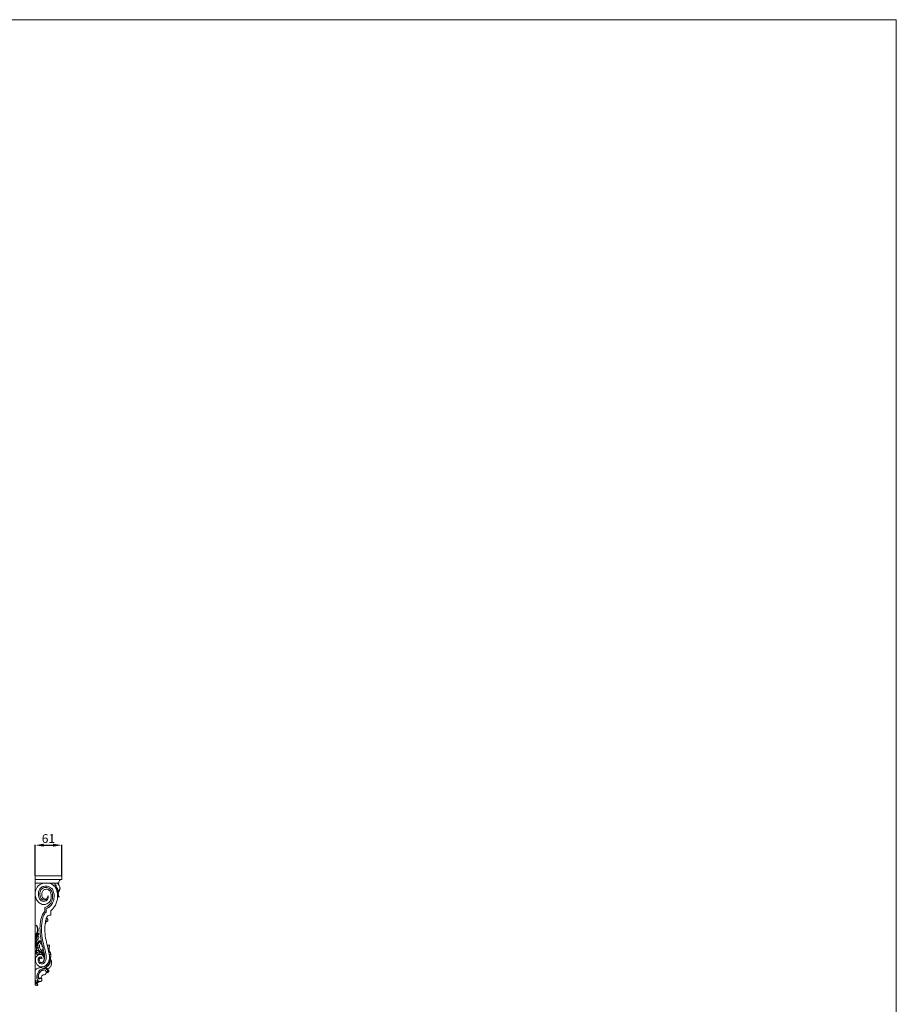
# Model space of a CAD drawing. Units: millimetres. Extents: x 1744 to 5944, y 615 to 4913.
# Drawn here: x 3942 to 5944, y 2664 to 4913 of the extents above; entities that cross this region are included whole.
import ezdxf

# ---------------------------------------------------------------- set-up
doc = ezdxf.new("R2010")
doc.units = ezdxf.units.MM
doc.header["$MEASUREMENT"] = 0
doc.layers.get('0').update_dxf_attribs({"lineweight": 13})
doc.styles.add('Arial', font='arial.ttf')
doc.dimstyles.new('Dimension Style 01', dxfattribs={"dimtxt": 10, "dimasz": 7, "dimexe": 0.5, "dimexo": 0.5, "dimgap": 0.25, "dimtad": 1, "dimtoh": 1, "dimdec": 0, "dimzin": 1, "dimdsep": 46, "dimtxsty": 'Arial', "dimcen": 0.5, "dimazin": 0, "dimtfac": 1, "dimtdec": 4, "dimtix": 1, "dimtmove": 1, "dimatfit": 3, "dimfxl": 1, "dimtolj": 1, "dimtzin": 1, "dimarcsym": 0})

# ---------------------------------------------------------------- blocks, each defined once
blk = doc.blocks.new('*D3')
at = {"color": 0, "lineweight": -2, "transparency": 16777216}
for p, q in [((3977.4, 2958.1), (3977.4, 3028.1)), ((3997.4, 3027.6), (4018.4, 3027.6)), ((4038.4, 2958.1), (4038.4, 3028.1))]:
    blk.add_line(p, q, dxfattribs=at)
at = {"color": 0, "transparency": 16777216}
for points in [[(3997.4, 3031), (3997.4, 3024.3), (3977.4, 3027.6)], [(4018.4, 3031), (4018.4, 3024.3), (4038.4, 3027.6)]]:
    blk.add_solid(points, dxfattribs=at)
at = {"layer": 'Defpoints', "color": 0, "transparency": 16777216}
for p in [(4038.4, 3027.6), (3977.4, 2957.6), (4038.4, 2957.6)]:
    blk.add_point(p, dxfattribs=at)
at = {"color": 0, "transparency": 16777216, "insert": (4007.9, 3042.8), "char_height": 20, "attachment_point": 5, "style": 'Arial'}
blk.add_mtext('\\A1;61', dxfattribs=at)
blk = doc.blocks.new('KR.VRS-013_250_100_b')
blk.add_lwpolyline([(54.2, -15), (54.2, -16.5)])
for points, degree in [([(61, 0), (30.5, 0), (0, 0)], 2), ([(0, -8.3), (0, -4.1), (0, 0)], 2), ([(61, -8.3), (61, -4.1), (61, 0)], 2), ([(0, -215.9, -1), (0, -144.1, -1), (0, -72.4, -1), (0, -0.7, -1)], 3), ([(61, -8.3), (30.5, -8.3), (0, -8.3)], 2), ([(0, -16.5), (0, -15.8), (0, -15)], 2), ([(54.2, -16.5), (27.1, -16.5), (0, -16.5)], 2), ([(53.3, -32.4, -1), (52.9, -32.8, -1), (52.5, -33.2, -1), (52.1, -33.7, -1)], 3), ([(55.2, -35.8, -1), (54.8, -35.8, -1), (54.4, -35.8, -1), (54, -35.8, -1)], 3), ([(22.3, -81.7, -1), (22.3, -78.7, -1), (22.3, -75.6, -1), (22.2, -72.6, -1)], 3), ([(25.7, -75.4, -1), (25.7, -78.1, -1), (25.7, -80.7, -1), (25.7, -83.3, -1)], 3), ([(36.9, -79.2, -1), (36.5, -79.2, -1), (36.2, -79.2, -1), (35.9, -79.2, -1)], 3), ([(25, -108.3, -1), (24.4, -108.3, -1), (23.9, -108.3, -1), (23.3, -108.3, -1)], 3), ([(33.4, -171.7, -1), (32.5, -171.7, -1), (31.7, -171.7, -1), (30.9, -171.7, -1)], 3), ([(34.4, -197, -1), (33.4, -196.7, -1), (32.4, -196.3, -1), (31.4, -196, -1)], 3), ([(34.8, -194.7, -1), (33.8, -194.3, -1), (32.8, -193.9, -1), (31.8, -193.5, -1)], 3), ([(0, -215.9, -1), (0, -227.1, -1), (0, -238.3, -1), (0, -249.5, -1)], 3), ([(15.2, -209.5, -1), (15.2, -209.1, -1), (15.2, -208.6, -1), (15.2, -208.1, -1)], 3), ([(27.8, -206.8, -1), (27.5, -206.5, -1), (27.3, -206.1, -1), (27.1, -205.8, -1)], 3)]:
    blk.add_open_spline(points, degree=degree)
blk.add_rational_spline([(0, -15), (0, -8.3), (0, -8.3)], [1, 0.707106781187, 1], degree=2)
for points, knots in [([(31.6, -32.4, -1), (32.4, -33, -1), (34.6, -35.2, -1), (36.4, -40, -1), (37.2, -46.4, -1), (36.4, -53.9, -1), (32.6, -60.6, -1), (26.2, -64.8, -1), (18, -66.5, -1), (8.5, -61.8, -1), (1.5, -52.8, -1), (-0.1, -40.7, -1), (2, -27.9, -1), (10.6, -19, -1), (19.3, -16.6, -1), (25.3, -16.2, -1), (31.4, -16.5, -1), (37.9, -18, -1), (43.7, -22.7, -1), (47.8, -28.5, -1), (50.2, -34.6, -1), (51.5, -41.2, -1), (51.7, -48.2, -1), (50.8, -56.3, -1), (47.9, -65.1, -1), (42.8, -72.8, -1), (38.9, -77.3, -1), (36.9, -79.2, -1)], [0, 0, 0, 0, 3.114454, 9.222051, 14.781868, 22.414476, 31.448905, 36.819005, 45.088998, 55.131279, 66.967574, 77.686437, 91.000195, 104.681001, 111.711065, 117.975921, 122.44073, 129.986401, 137.84918, 144.065822, 151.218154, 157.33262, 163.970249, 172.175178, 181.767704, 191.433328, 199.715033, 199.715033, 199.715033, 199.715033]), ([(44.4, -23.9, -1), (44.8, -23.8, -1), (45.5, -23.4, -1), (46.4, -22.5, -1), (45.9, -21, -1), (45.5, -19.4, -1), (44.7, -17.6, -1), (43.4, -17.1, -1), (42.3, -16.7, -1), (41.7, -16.5, -1), (41.3, -16.3, -1)], [0, 0, 0, 0, 1.197264, 2.435419, 3.379305, 5.758735, 7.509502, 8.840601, 9.931842, 10.957569, 10.957569, 10.957569, 10.957569]), ([(47.9, -20.2, -1), (47.5, -20.4, -1), (46.9, -21, -1), (46.4, -21.6, -1), (46.2, -22, -1)], [0, 0, 0, 0, 1.307846, 2.494666, 2.494666, 2.494666, 2.494666]), ([(47.5, -28.5, -1), (47.7, -28.5, -1), (48, -28.3, -1), (48.7, -27.7, -1), (48.7, -26.6, -1), (48.8, -25.6, -1), (48.2, -24.8, -1), (47.7, -24.1, -1), (47.2, -23.4, -1), (46.6, -23, -1), (46.3, -22.6, -1), (46.2, -22.4, -1)], [0, 0, 0, 0, 0.523714, 1.147311, 2.523665, 3.505584, 4.233588, 5.310949, 6.136497, 6.818438, 7.48807, 7.48807, 7.48807, 7.48807]), ([(48.9, -21.8, -1), (48.5, -22, -1), (47.9, -22.5, -1), (47.4, -23.2, -1), (47.3, -23.6, -1)], [0, 0, 0, 0, 1.230103, 2.411279, 2.411279, 2.411279, 2.411279]), ([(55.4, -47.2, -1), (55, -47.2, -1), (54.3, -46.9, -1), (53.1, -45.6, -1), (53.3, -42.5, -1), (52.9, -38.5, -1), (54.8, -33.7, -1), (57.5, -28.4, -1), (55.8, -22.1, -1), (52.8, -18.2, -1), (50.5, -16.7, -1), (49.7, -16.3, -1)], [0, 0, 0, 0, 0.975272, 2.103463, 5.291711, 9.652253, 14.080275, 20.623407, 26.748565, 32.403702, 35.006808, 35.006808, 35.006808, 35.006808]), ([(50.9, -16.3, -1), (51.9, -17.2, -1), (54.3, -19.8, -1), (57, -24.6, -1), (57.3, -29.9, -1), (55.8, -33.3, -1), (55.4, -35, -1), (55.2, -35.8, -1)], [0, 0, 0, 0, 4.027046, 10.447725, 16.297425, 18.920493, 21.535165, 21.535165, 21.535165, 21.535165]), ([(54.2, -15), (54.2, -13.9), (54.5, -12.9), (55.4, -11.1), (56, -10.3), (57.3, -9.3), (58, -8.9), (59.1, -8.5), (59.5, -8.4), (60.3, -8.3), (60.6, -8.3), (61, -8.3)], [-13.037833, -13.037833, -13.037833, -13.037833, -9.688956, -9.688956, -6.404362, -6.404362, -3.206526, -3.206526, -1.603319, -1.603319, 0, 0, 0, 0]), ([(29.5, -45.5, -1), (29.7, -46.2, -1), (30.2, -48.9, -1), (29.5, -53.6, -1), (25.2, -57.8, -1), (19.6, -58.8, -1), (14.1, -57.1, -1), (10.1, -52.9, -1), (7.9, -46.9, -1), (7, -37.9, -1), (10.9, -28, -1), (20.6, -22.9, -1), (29.7, -23.1, -1), (37.6, -27.4, -1), (42.6, -35.3, -1), (44.1, -45.8, -1), (42.6, -57.2, -1), (37.7, -66.5, -1), (31.4, -72.1, -1), (27.3, -74.6, -1), (25.7, -75.4, -1)], [0, 0, 0, 0, 2.012475, 8.237541, 13.316931, 18.995285, 24.498643, 30.039155, 35.550237, 43.399876, 56.899537, 64.122165, 75.189815, 82.586107, 90.20974, 102.18227, 113.629648, 124.26271, 133.076528, 138.594313, 138.594313, 138.594313, 138.594313]), ([(22.2, -72.6, -1), (23.8, -72.1, -1), (29, -69.8, -1), (36.6, -63.1, -1), (40.5, -50.9, -1), (40.4, -38.9, -1), (34.6, -28.2, -1), (24.1, -25.6, -1), (14.1, -29.2, -1), (10.6, -38.4, -1), (11.2, -46.6, -1), (14.1, -54.1, -1), (21.1, -55.9, -1), (25, -54, -1), (26, -52.4, -1), (26.2, -52, -1)], [0, 0, 0, 0, 4.906238, 17.13776, 28.833592, 42.381312, 52.526244, 62.444517, 72.209517, 81.854394, 89.04548, 97.195924, 103.763484, 107.99539, 109.335113, 109.335113, 109.335113, 109.335113]), ([(29.5, -45.5, -1), (29.5, -46, -1), (29.3, -47.7, -1), (28.3, -50.4, -1), (25.3, -52.9, -1), (20.1, -53.4, -1), (15.4, -47.9, -1), (14.8, -40.6, -1), (17.4, -33.8, -1), (22.7, -30.7, -1), (27.8, -30.4, -1), (30.5, -31.6, -1), (31.6, -32.4, -1)], [0, 0, 0, 0, 1.318507, 5.191274, 8.434138, 12.56982, 19.263141, 27.414883, 33.754034, 39.98443, 44.541662, 48.560302, 48.560302, 48.560302, 48.560302]), ([(51.1, -39.4, -1), (51.4, -38.9, -1), (52.1, -37.6, -1), (52.4, -35.5, -1), (52.2, -33.4, -1), (51.4, -32.3, -1), (50.4, -31.3, -1), (49.4, -30.5, -1), (48.3, -29.7, -1), (48.3, -28.9, -1), (48.1, -28.4, -1), (48, -28.3, -1)], [0, 0, 0, 0, 1.724201, 4.503801, 6.355331, 7.667314, 8.692378, 10.525012, 11.548444, 12.464295, 12.958813, 12.958813, 12.958813, 12.958813]), ([(51, -27.3, -1), (50.6, -27.7, -1), (49.8, -28.6, -1), (49.2, -29.7, -1), (49, -30.2, -1)], [0, 0, 0, 0, 1.728678, 3.537947, 3.537947, 3.537947, 3.537947]), ([(52.1, -28.7, -1), (51.8, -29, -1), (51, -29.8, -1), (50.5, -30.7, -1), (50.3, -31.2, -1)], [0, 0, 0, 0, 1.52947, 3.12521, 3.12521, 3.12521, 3.12521]), ([(52.9, -46.4, -1), (52.8, -46.3, -1), (52.3, -45.6, -1), (52.6, -44.2, -1), (51.7, -42.2, -1), (52.4, -39.4, -1), (53.1, -37.4, -1), (53.6, -36.4, -1)], [0, 0, 0, 0, 0.713914, 2.262858, 4.004547, 7.151991, 10.443279, 10.443279, 10.443279, 10.443279]), ([(53.5, -35.2, -1), (53.2, -35.4, -1), (52.8, -35.9, -1), (52.4, -36.4, -1), (52.2, -36.6, -1)], [0, 0, 0, 0, 1.13536, 1.912979, 1.912979, 1.912979, 1.912979]), ([(53.2, -34.2, -1), (53, -34.5, -1), (52.7, -34.9, -1), (52.4, -35.3, -1), (52.3, -35.5, -1)], [0, 0, 0, 0, 0.924758, 1.582296, 1.582296, 1.582296, 1.582296]), ([(51.5, -48, -1), (51.7, -48, -1), (52.2, -47.7, -1), (52.5, -47.1, -1), (52.6, -46.7, -1)], [0, 0, 0, 0, 0.524502, 1.711458, 1.711458, 1.711458, 1.711458]), ([(52.6, -46.7, -1), (52.4, -46.6, -1), (52.1, -46.1, -1), (51.8, -45.6, -1), (51.6, -45.3, -1)], [0, 0, 0, 0, 0.606433, 1.754612, 1.754612, 1.754612, 1.754612]), ([(52.6, -46.7, -1), (52.6, -46.7, -1), (52.7, -46.6, -1), (52.8, -46.5, -1), (52.9, -46.5, -1), (52.9, -46.4, -1)], [0, 0, 0, 0, 0.1731522, 0.3382981, 0.4661753, 0.4661753, 0.4661753, 0.4661753]), ([(55.4, -47.2, -1), (55.3, -47.3, -1), (55.2, -47.7, -1), (54.9, -48.6, -1), (53.8, -48, -1), (53.6, -47.1, -1), (53.1, -46.7, -1), (52.9, -46.4, -1)], [0, 0, 0, 0, 0.409117, 1.250657, 2.107774, 3.096812, 3.988038, 3.988038, 3.988038, 3.988038]), ([(35.9, -89.8, -1), (34.9, -89.7, -1), (32.7, -89.8, -1), (29.2, -91.1, -1), (27.3, -93.7, -1), (26, -96.3, -1), (24.6, -100.1, -1), (23.2, -107.6, -1), (21.9, -120.4, -1), (22.8, -137.5, -1), (26.8, -155.4, -1), (31, -171.4, -1), (33.7, -185.1, -1), (31.5, -196.3, -1), (26.2, -204, -1), (19, -208.3, -1), (9.9, -208.2, -1), (2.1, -201, -1), (-0.1, -190.1, -1), (4.5, -181.1, -1), (11.9, -178.4, -1), (18.2, -181, -1), (20.9, -186.6, -1), (20.9, -191.6, -1), (19.2, -195.6, -1), (16.8, -198, -1), (14.4, -198.1, -1), (13.6, -198, -1)], [0, 0, 0, 0, 2.81545, 6.707508, 10.584271, 12.045277, 15.726813, 22.470229, 34.756365, 54.454737, 73.526902, 89.62218, 104.215036, 115.030489, 122.779366, 131.657646, 138.905652, 148.455754, 161.234115, 169.555064, 176.514733, 182.651112, 188.365518, 194.224847, 196.995432, 201.195269, 203.673186, 203.673186, 203.673186, 203.673186]), ([(25.7, -83.3, -1), (24.6, -83.9, -1), (22.2, -85.5, -1), (18.7, -91.9, -1), (16.4, -101.3, -1), (14.6, -114.8, -1), (14.6, -129.6, -1), (17, -146.4, -1), (20.8, -162.5, -1), (25.2, -177.6, -1), (26, -190.3, -1), (21.6, -199.4, -1), (14.2, -202.2, -1), (8.2, -198.3, -1), (6.5, -192.2, -1), (8, -187.1, -1), (11.4, -184.6, -1), (14.1, -185.5, -1), (15.6, -186.9, -1), (15.9, -188.4, -1), (15.9, -189, -1)], [0, 0, 0, 0, 3.669719, 8.472708, 21.399967, 32.485313, 49.169753, 65.621189, 83.300037, 98.86977, 112.778501, 120.519525, 127.505567, 133.361627, 139.972042, 144.881196, 148.917134, 150.768844, 152.953787, 154.918653, 154.918653, 154.918653, 154.918653]), ([(17.1, -161.3, -1), (16.9, -160.4, -1), (16.1, -157.2, -1), (13.8, -148.1, -1), (11.5, -133.4, -1), (10.9, -114.3, -1), (13.2, -98.1, -1), (17.1, -87.5, -1), (20.1, -83.2, -1), (21.6, -82.1, -1), (22.3, -81.7, -1)], [0, 0, 0, 0, 2.656188, 10.015825, 28.198654, 46.966756, 67.197373, 76.922058, 80.461379, 82.691635, 82.691635, 82.691635, 82.691635]), ([(35.9, -79.2, -1), (35.9, -79.8, -1), (35.9, -81.7, -1), (35.9, -85.2, -1), (35.9, -88.2, -1), (35.9, -89.8, -1)], [0, 0, 0, 0, 1.551791, 5.817011, 10.593, 10.593, 10.593, 10.593]), ([(25, -108.3, -1), (25, -107.8, -1), (24.9, -106.5, -1), (24.9, -104.4, -1), (25, -101.8, -1), (25.3, -99.4, -1), (25.7, -97.4, -1), (26, -96.4, -1), (26.2, -96, -1)], [0, 0, 0, 0, 1.598632, 3.817669, 6.362426, 9.356737, 11.101528, 12.430319, 12.430319, 12.430319, 12.430319]), ([(25.7, -97.3, -1), (25.9, -97.3, -1), (26.6, -97.4, -1), (27.7, -97.7, -1), (28.9, -98.9, -1), (29.5, -100.7, -1), (29.1, -102.6, -1), (27.7, -103.9, -1), (26.2, -104.4, -1), (25.3, -104.3, -1), (24.9, -104.2, -1)], [0, 0, 0, 0, 0.648613, 1.903885, 3.598184, 5.406442, 7.397009, 9.220423, 10.703479, 11.953473, 11.953473, 11.953473, 11.953473]), ([(0, -136.2, -1), (0.3, -135.8, -1), (1, -135.1, -1), (1.8, -133.7, -1), (3.4, -132.6, -1), (4.6, -132, -1), (5.3, -131.7, -1)], [0, 0, 0, 0, 1.403228, 2.902115, 4.734084, 7.047516, 7.047516, 7.047516, 7.047516]), ([(1.3, -147.7, -1), (1.1, -147.3, -1), (0.8, -145.9, -1), (1.9, -144, -1), (2.6, -141.3, -1), (2.4, -138.3, -1), (2.7, -134.8, -1), (5, -132.4, -1), (7.2, -131.6, -1), (8.3, -131.7, -1), (8.6, -131.8, -1), (8.7, -132, -1), (8.7, -132, -1)], [0, 0, 0, 0, 1.497688, 3.86205, 6.360103, 9.641294, 13.000222, 16.540836, 18.994366, 19.714049, 19.83753, 20.043251, 20.043251, 20.043251, 20.043251]), ([(1, -137.8, -1), (1.1, -136.9, -1), (1.6, -135.1, -1), (3.4, -133, -1), (4.9, -132.2, -1), (5.7, -131.9, -1)], [0, 0, 0, 0, 2.635225, 5.523265, 7.884717, 7.884717, 7.884717, 7.884717]), ([(3.6, -158.2, -1), (3.3, -157.4, -1), (2.5, -155.4, -1), (1.7, -152.2, -1), (2.9, -148.8, -1), (4.2, -145.2, -1), (4.7, -140.8, -1), (4.6, -136.7, -1), (5.6, -134.5, -1), (6.1, -133.8, -1)], [0, 0, 0, 0, 2.545289, 6.468899, 9.715607, 12.88537, 18.223612, 22.676267, 25.153735, 25.153735, 25.153735, 25.153735]), ([(2.3, -133.4, -1), (2.7, -132.7, -1), (3.5, -130.9, -1), (5, -127.2, -1), (5.9, -121.8, -1), (4.6, -116.6, -1), (3.4, -113.7, -1), (2.9, -112.8, -1)], [0, 0, 0, 0, 2.476295, 5.992953, 12.090826, 18.472871, 21.574245, 21.574245, 21.574245, 21.574245]), ([(2.9, -112.8, -1), (3.2, -113, -1), (4.1, -113.7, -1), (5, -115.3, -1), (6.3, -117.9, -1), (6.9, -121.5, -1), (7.1, -126, -1), (6.3, -129.5, -1), (5.4, -131.4, -1), (5.3, -131.7, -1)], [0, 0, 0, 0, 1.129557, 3.220168, 5.61235, 9.701995, 13.990671, 19.290609, 20.274877, 20.274877, 20.274877, 20.274877]), ([(4.2, -131.9, -1), (4.6, -131.1, -1), (5.6, -128.6, -1), (6.2, -124.8, -1), (6.2, -120.3, -1), (5.5, -116.6, -1), (4.1, -114.4, -1), (3.5, -113.5, -1)], [0, 0, 0, 0, 2.513274, 8.176535, 11.558509, 15.941397, 19.173135, 19.173135, 19.173135, 19.173135]), ([(8.7, -131.5, -1), (8.3, -131.4, -1), (7.2, -131.1, -1), (6, -131.4, -1), (5.3, -131.7, -1)], [0, 0, 0, 0, 1.047896, 3.440021, 3.440021, 3.440021, 3.440021]), ([(6, -138.5, -1), (6, -138.3, -1), (6.1, -138.1, -1), (6.3, -137.6, -1), (6.3, -136.4, -1), (7.1, -134.7, -1), (7.8, -133.1, -1), (8.6, -132.3, -1), (8.7, -131.9, -1), (8.7, -131.6, -1), (8.7, -131.5, -1)], [0, 0, 0, 0, 0.575119, 0.70025, 1.683183, 4.16958, 6.12756, 6.933145, 7.279625, 7.659082, 7.659082, 7.659082, 7.659082]), ([(3.2, -160, -1), (2.8, -159.6, -1), (1.7, -158.2, -1), (0.7, -154.5, -1), (0.1, -151.5, -1), (0, -149.5, -1)], [0, 0, 0, 0, 1.759836, 5.287636, 11.117424, 11.117424, 11.117424, 11.117424]), ([(3.7, -155.9, -1), (3.4, -155.3, -1), (2.8, -153.8, -1), (2.9, -151.1, -1), (4, -148.4, -1), (5.4, -146.1, -1), (7.5, -144.4, -1), (8.7, -142, -1), (8.6, -139.9, -1), (8.5, -138.4, -1), (8, -137.7, -1), (7.9, -137.6, -1)], [0, 0, 0, 0, 1.893082, 4.991541, 7.71504, 10.542023, 12.970844, 15.85151, 17.897592, 19.550714, 20.155575, 20.155575, 20.155575, 20.155575]), ([(3.7, -155.9, -1), (3.7, -156.1, -1), (3.8, -156.5, -1), (3.7, -157.1, -1), (3.9, -158, -1), (4, -159.1, -1), (3.4, -159.8, -1), (3.2, -160, -1)], [0, 0, 0, 0, 0.66066, 1.149177, 1.876651, 3.281779, 4.371256, 4.371256, 4.371256, 4.371256]), ([(16.1, -162.2, -1), (16.2, -162, -1), (16.5, -161.1, -1), (16.4, -159.4, -1), (15.7, -157.1, -1), (13.6, -155, -1), (11.7, -153, -1), (11.6, -150.9, -1), (12.1, -150, -1), (12.4, -149.2, -1), (11.7, -148.4, -1), (10.7, -148.3, -1), (9.2, -148.8, -1), (7.5, -150.3, -1), (5.6, -152.4, -1), (4.4, -154.4, -1), (3.8, -155.5, -1), (3.7, -155.9, -1)], [0, 0, 0, 0, 0.909616, 2.601233, 5.178228, 7.94786, 11.397051, 13.063958, 13.755922, 14.538424, 15.389799, 16.478914, 17.438324, 19.977176, 23.154764, 25.790764, 26.991321, 26.991321, 26.991321, 26.991321]), ([(5.7, -158.2, -1), (5.7, -157.2, -1), (6, -154.6, -1), (7.9, -151.2, -1), (10, -149.5, -1), (11, -148.9, -1)], [0, 0, 0, 0, 3.066534, 7.697478, 11.24997, 11.24997, 11.24997, 11.24997]), ([(7.9, -137.6, -1), (7.6, -137.6, -1), (6.9, -137.8, -1), (6.3, -138.2, -1), (6, -138.5, -1)], [0, 0, 0, 0, 0.985954, 2.174158, 2.174158, 2.174158, 2.174158]), ([(7.9, -137.6, -1), (7.7, -137.6, -1), (7.2, -137.6, -1), (6.6, -137.8, -1), (6.2, -137.9, -1)], [0, 0, 0, 0, 0.473078, 1.716288, 1.716288, 1.716288, 1.716288]), ([(12, -149.6, -1), (11.3, -150, -1), (9.5, -151.6, -1), (6.6, -154.9, -1), (6.6, -158.6, -1), (7, -160.3, -1)], [0, 0, 0, 0, 2.542968, 7.320336, 12.535023, 12.535023, 12.535023, 12.535023]), ([(10.7, -156.7, -1), (10.2, -157.7, -1), (9.4, -160.7, -1), (10.8, -165.9, -1), (13.3, -169.2, -1), (14.9, -170.6, -1)], [0, 0, 0, 0, 3.481452, 8.992283, 15.463296, 15.463296, 15.463296, 15.463296]), ([(3.5, -169.2, -1), (3.3, -169.3, -1), (2.6, -169.7, -1), (1.6, -170.8, -1), (0.4, -172, -1), (0.1, -173.1, -1), (0, -173.6, -1)], [0, 0, 0, 0, 0.854875, 2.435536, 4.232958, 5.854762, 5.854762, 5.854762, 5.854762]), ([(3.7, -173.3, -1), (3.3, -173.3, -1), (2.2, -173.3, -1), (1.2, -172.9, -1), (0.5, -172.9, -1), (0.4, -172.9, -1)], [0, 0, 0, 0, 1.290045, 3.098315, 3.308551, 3.308551, 3.308551, 3.308551]), ([(2.1, -177.9, -1), (2.1, -177.3, -1), (2.3, -176, -1), (2.7, -174.3, -1), (3.4, -173.5, -1), (3.7, -173.3, -1)], [0, 0, 0, 0, 1.826836, 3.947588, 5.055187, 5.055187, 5.055187, 5.055187]), ([(2.1, -177.9, -1), (2.2, -178.2, -1), (2.9, -179.1, -1), (4.6, -178.6, -1), (6.5, -178.9, -1), (8.6, -178.1, -1), (10.1, -176.7, -1), (11.8, -175.5, -1), (13.8, -175.7, -1), (15.7, -177.4, -1), (17, -179.9, -1), (18.1, -181.7, -1), (18.6, -182.5, -1)], [0, 0, 0, 0, 0.911518, 2.896271, 4.578279, 6.728553, 9.323474, 10.914285, 12.734295, 14.688125, 18.293995, 21.13614, 21.13614, 21.13614, 21.13614]), ([(3.2, -160, -1), (3.1, -160.3, -1), (3, -161, -1), (2.7, -162.1, -1), (2.7, -163.3, -1), (3.4, -164.3, -1), (3.5, -165.3, -1), (3.4, -166.6, -1), (3.3, -167.7, -1), (3.3, -168.7, -1), (3.5, -169.1, -1), (3.5, -169.2, -1)], [0, 0, 0, 0, 0.832781, 2.119898, 3.346549, 4.341858, 5.500826, 6.453234, 8.185734, 8.862297, 9.341833, 9.341833, 9.341833, 9.341833]), ([(3.7, -173.3, -1), (3.6, -173.2, -1), (3.3, -172.7, -1), (3.3, -172.1, -1), (3.5, -171.7, -1)], [0, 0, 0, 0, 0.350406, 1.687898, 1.687898, 1.687898, 1.687898]), ([(5.7, -164.1, -1), (5.5, -164.1, -1), (4.7, -164.2, -1), (3.9, -164.4, -1), (3.4, -164.7, -1)], [0, 0, 0, 0, 0.733847, 2.410038, 2.410038, 2.410038, 2.410038]), ([(3.5, -171.7, -1), (3.7, -171.3, -1), (4.2, -170.6, -1), (5.1, -170.3, -1), (5.6, -170, -1), (5.7, -169.9, -1)], [0, 0, 0, 0, 1.219666, 2.449863, 2.90131, 2.90131, 2.90131, 2.90131]), ([(5.5, -159.1, -1), (5.3, -159.1, -1), (4.6, -159.2, -1), (4, -159.4, -1), (3.7, -159.5, -1)], [0, 0, 0, 0, 0.887108, 1.935073, 1.935073, 1.935073, 1.935073]), ([(3.7, -176.4, -1), (4.3, -175.8, -1), (6.1, -174.5, -1), (9.6, -173.5, -1), (12.3, -174.1, -1), (13.6, -174.6, -1)], [0, 0, 0, 0, 2.411327, 6.447964, 10.571102, 10.571102, 10.571102, 10.571102]), ([(5.7, -169.9, -1), (6.2, -170.3, -1), (7.4, -171.3, -1), (9.8, -172.6, -1), (11.6, -173.5, -1), (12.6, -173.9, -1)], [0, 0, 0, 0, 2.03589, 4.67871, 8.066656, 8.066656, 8.066656, 8.066656]), ([(5.8, -159.2, -1), (5.8, -159.7, -1), (5.9, -160.9, -1), (6.1, -163, -1), (7.2, -164.3, -1), (7.9, -164.8, -1)], [0, 0, 0, 0, 1.604779, 3.505025, 6.227241, 6.227241, 6.227241, 6.227241]), ([(7, -160.3, -1), (6.8, -160, -1), (6.5, -159.6, -1), (6, -159.3, -1), (5.8, -159.2, -1)], [0, 0, 0, 0, 0.788739, 1.62254, 1.62254, 1.62254, 1.62254]), ([(6, -164.2, -1), (6.2, -164.4, -1), (6.7, -165.2, -1), (6.8, -167.1, -1), (8, -169, -1), (9.5, -170.7, -1), (11.4, -172.5, -1), (14.4, -172.9, -1), (16.8, -175, -1), (17.3, -177.2, -1), (17.9, -178.3, -1), (18.1, -178.8, -1)], [0, 0, 0, 0, 0.78549, 2.798716, 5.454697, 7.358065, 9.610677, 13.125352, 16.242896, 18.269278, 19.951809, 19.951809, 19.951809, 19.951809]), ([(7.9, -164.8, -1), (7.6, -164.8, -1), (7, -164.6, -1), (6.3, -164.3, -1), (6, -164.2, -1)], [0, 0, 0, 0, 0.922238, 1.990457, 1.990457, 1.990457, 1.990457]), ([(8.2, -170.6, -1), (8.5, -171, -1), (9.5, -171.9, -1), (11.2, -172.8, -1), (12.6, -173.4, -1), (13.4, -173.8, -1), (13.7, -174, -1)], [0, 0, 0, 0, 1.706886, 3.966573, 5.483581, 6.528534, 6.528534, 6.528534, 6.528534]), ([(13.6, -198, -1), (14, -198.1, -1), (15, -198.3, -1), (16.8, -198, -1), (19.4, -196.2, -1), (21.5, -192, -1), (22.1, -186.4, -1), (21.8, -179.9, -1), (20.1, -173.2, -1), (18.9, -168.4, -1), (18.3, -166, -1)], [0, 0, 0, 0, 1.199764, 3.024706, 5.366803, 10.507606, 16.409821, 22.306997, 29.709671, 37.207993, 37.207993, 37.207993, 37.207993]), ([(17.6, -161.3, -1), (17.7, -161.5, -1), (18.1, -162, -1), (18.5, -163.3, -1), (18.5, -164.7, -1), (18.2, -166.3, -1), (17.8, -168, -1), (16.7, -169.7, -1), (15.8, -170.9, -1), (15.4, -171.3, -1)], [0, 0, 0, 0, 0.526625, 1.855696, 4.067835, 4.806717, 6.591485, 9.230784, 10.914272, 10.914272, 10.914272, 10.914272]), ([(15.4, -171.3, -1), (15.6, -171.6, -1), (16, -172.3, -1), (16.6, -173.4, -1), (17.5, -174.5, -1), (18.4, -175.9, -1), (19.3, -178.1, -1), (20.7, -181, -1), (21.2, -184.3, -1), (21.1, -187.5, -1), (20.9, -189.4, -1), (20.7, -190.5, -1)], [0, 0, 0, 0, 1.042293, 2.376598, 3.830905, 5.191024, 7.475078, 10.955813, 14.833177, 17.150547, 20.506296, 20.506296, 20.506296, 20.506296]), ([(16.1, -162.2, -1), (16.3, -162, -1), (16.7, -161.7, -1), (17.2, -161.5, -1), (17.4, -161.5, -1)], [0, 0, 0, 0, 0.892454, 1.590805, 1.590805, 1.590805, 1.590805]), ([(16.4, -161.4, -1), (16.5, -161.3, -1), (16.9, -161.2, -1), (17.3, -161.3, -1), (17.6, -161.3, -1)], [0, 0, 0, 0, 0.4955, 1.209125, 1.209125, 1.209125, 1.209125]), ([(17.4, -161.5, -1), (17.6, -161.6, -1), (17.8, -161.8, -1), (18.1, -162.4, -1), (18.2, -162.8, -1), (18.2, -163.1, -1)], [0, 0, 0, 0, 0.402626, 1.114635, 1.795074, 1.795074, 1.795074, 1.795074]), ([(27.9, -159.4, -1), (28.2, -159.3, -1), (28.9, -159, -1), (30.1, -158.1, -1), (31.2, -157.9, -1), (32, -157.9, -1)], [0, 0, 0, 0, 1.165523, 2.212663, 4.413914, 4.413914, 4.413914, 4.413914]), ([(32.3, -171.7, -1), (32.4, -171.3, -1), (32.5, -170, -1), (32.5, -168.3, -1), (31.9, -167, -1), (32.2, -166.2, -1), (31.8, -165.8, -1), (30.8, -165.9, -1), (30.1, -165.8, -1), (29.5, -165.9, -1)], [0, 0, 0, 0, 1.507884, 3.664441, 5.024182, 5.674913, 5.911186, 6.620573, 8.351896, 8.351896, 8.351896, 8.351896]), ([(34.9, -186.5, -1), (34.9, -186.4, -1), (34.9, -186.3, -1), (35.4, -186, -1), (35.8, -184.9, -1), (36.1, -183.1, -1), (36.4, -180.7, -1), (35.8, -178.1, -1), (35.6, -175.9, -1), (34.4, -174.9, -1), (33.1, -174.8, -1), (32.2, -174.8, -1), (31.5, -174.9, -1)], [0, 0, 0, 0, 0.186912, 0.401368, 1.70986, 3.304915, 6.133926, 8.763486, 11.372929, 12.41135, 13.061056, 15.112036, 15.112036, 15.112036, 15.112036]), ([(32, -157.9, -1), (32.1, -158, -1), (32.6, -158.6, -1), (32.7, -159.7, -1), (33, -161, -1), (32.6, -162.2, -1), (32.4, -163.4, -1), (32.3, -164.7, -1), (32, -165.5, -1), (31.8, -165.9, -1)], [0, 0, 0, 0, 0.507194, 2.074715, 3.3427, 4.37389, 5.70712, 7.051587, 8.282417, 8.282417, 8.282417, 8.282417]), ([(32, -157.9, -1), (32.2, -158.3, -1), (32.5, -159.3, -1), (32.2, -160.8, -1), (32.1, -162, -1), (32.3, -163.3, -1), (32.3, -164.1, -1), (32.3, -164.7, -1)], [0, 0, 0, 0, 1.318023, 3.044693, 4.343918, 5.115079, 6.801302, 6.801302, 6.801302, 6.801302]), ([(35.1, -179.5, -1), (34.8, -179.7, -1), (34.2, -179.9, -1), (33.5, -179.6, -1), (33, -179.7, -1), (32.8, -179.7, -1)], [0, 0, 0, 0, 1.06155, 1.779845, 2.36288, 2.36288, 2.36288, 2.36288]), ([(33.8, -174.9, -1), (33.9, -174.5, -1), (34.1, -173.4, -1), (33.7, -172.3, -1), (33.4, -171.7, -1)], [0, 0, 0, 0, 1.14347, 3.223418, 3.223418, 3.223418, 3.223418]), ([(35, -175.5, -1), (35.1, -176, -1), (35.4, -177.2, -1), (35.3, -178.5, -1), (35.2, -179.3, -1), (35.1, -179.5, -1)], [0, 0, 0, 0, 1.568476, 3.660923, 4.017142, 4.017142, 4.017142, 4.017142]), ([(35.1, -179.5, -1), (35.3, -179.5, -1), (35.7, -179.6, -1), (36.1, -180, -1), (36.2, -180.3, -1)], [0, 0, 0, 0, 0.425606, 1.434862, 1.434862, 1.434862, 1.434862]), ([(13.6, -198, -1), (13, -197.8, -1), (11.3, -196.9, -1), (9.7, -193.9, -1), (9.5, -190.2, -1), (11.5, -188.1, -1), (13.3, -187.7, -1), (14.8, -188, -1), (15.6, -188.7, -1), (15.9, -189, -1)], [0, 0, 0, 0, 1.951615, 5.506671, 9.815079, 11.992111, 13.593192, 15.215624, 16.595954, 16.595954, 16.595954, 16.595954]), ([(18.9, -180.5, -1), (19.2, -180.9, -1), (19.6, -181.5, -1), (20.1, -182, -1), (20.2, -182.2, -1)], [0, 0, 0, 0, 1.582849, 2.092819, 2.092819, 2.092819, 2.092819]), ([(20.2, -182.2, -1), (20.2, -182.3, -1), (20.2, -183, -1), (20.5, -184, -1), (20.5, -184.9, -1), (20.5, -185.2, -1)], [0, 0, 0, 0, 0.550161, 1.977728, 3.108521, 3.108521, 3.108521, 3.108521]), ([(25.1, -204.1, -1), (25.4, -204.6, -1), (26, -205.3, -1), (27.1, -205.9, -1), (28.1, -206.1, -1), (28.9, -205.6, -1), (30.2, -205.4, -1), (31.8, -203.8, -1), (33.5, -201.6, -1), (33.6, -199.7, -1), (33.5, -198.8, -1)], [0, 0, 0, 0, 1.553954, 2.640327, 3.689079, 4.482532, 5.249881, 7.724852, 10.898958, 13.363606, 13.363606, 13.363606, 13.363606]), ([(28.5, -212.4, -1), (29.9, -212, -1), (33.3, -210.3, -1), (37.4, -204.8, -1), (38, -196.9, -1), (36.6, -191.6, -1), (35.6, -189.3, -1)], [0, 0, 0, 0, 4.378496, 11.062883, 19.670664, 27.215171, 27.215171, 27.215171, 27.215171]), ([(30, -203.3, -1), (29.8, -203.2, -1), (29, -202.8, -1), (28.6, -202, -1), (28.5, -201.5, -1)], [0, 0, 0, 0, 0.925392, 2.394118, 2.394118, 2.394118, 2.394118]), ([(30, -203.3, -1), (30.2, -202.9, -1), (30.8, -201.8, -1), (32.3, -200.9, -1), (33.3, -199.7, -1), (33.5, -199.1, -1), (33.5, -198.8, -1)], [0, 0, 0, 0, 1.225227, 3.715924, 5.026718, 5.710657, 5.710657, 5.710657, 5.710657]), ([(30.3, -197.4, -1), (30.7, -197.6, -1), (31.8, -198, -1), (32.8, -198.5, -1), (33.5, -198.8, -1)], [0, 0, 0, 0, 1.221072, 3.572058, 3.572058, 3.572058, 3.572058]), ([(32.7, -190.3, -1), (32.8, -190.3, -1), (33.4, -190.2, -1), (34, -190.5, -1), (34.6, -190.6, -1), (34.7, -190.6, -1)], [0, 0, 0, 0, 0.385332, 1.657842, 2.072898, 2.072898, 2.072898, 2.072898]), ([(34.9, -186.5, -1), (34.5, -186.4, -1), (33.8, -186.4, -1), (33.2, -186.4, -1), (32.8, -186.5, -1)], [0, 0, 0, 0, 1.065053, 2.015904, 2.015904, 2.015904, 2.015904]), ([(34.8, -189.2, -1), (34.4, -189.2, -1), (33.8, -189.1, -1), (33.2, -188.9, -1), (33, -188.8, -1)], [0, 0, 0, 0, 1.259864, 1.796108, 1.796108, 1.796108, 1.796108]), ([(33.3, -194.1, -1), (33.2, -193.7, -1), (33.3, -192.7, -1), (33.7, -191.6, -1), (34.3, -190.8, -1), (34.9, -190.6, -1), (35.2, -190, -1), (35.6, -189.4, -1), (35.6, -188.8, -1), (35.6, -188.1, -1), (35.5, -187.3, -1), (35.2, -186.7, -1), (34.9, -186.5, -1), (34.9, -186.5, -1)], [0, 0, 0, 0, 1.260567, 2.915799, 3.513606, 3.99007, 4.914792, 5.523183, 5.950209, 6.704482, 7.628448, 8.332957, 8.6036, 8.6036, 8.6036, 8.6036]), ([(33.3, -198.7, -1), (33.4, -198.7, -1), (33.7, -198.6, -1), (33.9, -198.1, -1), (34.2, -197.6, -1), (34.7, -197.2, -1), (34.9, -196.4, -1), (34.9, -195.6, -1), (35, -195, -1), (34.8, -194.7, -1), (34.8, -194.7, -1)], [0, 0, 0, 0, 0.319439, 0.874393, 1.646308, 1.894719, 2.867229, 3.836027, 4.339053, 4.673006, 4.673006, 4.673006, 4.673006]), ([(35.1, -186.7, -1), (35.2, -187, -1), (35.3, -187.5, -1), (35.3, -188.4, -1), (35.2, -189, -1), (35, -189.5, -1), (35.1, -189.8, -1), (35, -190.2, -1), (34.8, -190.5, -1), (34.7, -190.6, -1)], [0, 0, 0, 0, 0.964721, 1.69192, 2.635676, 2.875743, 3.139894, 3.453029, 4.098875, 4.098875, 4.098875, 4.098875]), ([(34.9, -190.6, -1), (34.9, -190.9, -1), (34.9, -192.1, -1), (34.8, -193.3, -1), (34.8, -194.1, -1)], [0, 0, 0, 0, 1.127895, 3.578778, 3.578778, 3.578778, 3.578778]), ([(0, -215.3, -1), (1.1, -214.3, -1), (4, -212, -1), (9.3, -209.9, -1), (13.4, -209.5, -1), (15.2, -209.5, -1)], [0, 0, 0, 0, 4.365369, 11.176126, 16.619944, 16.619944, 16.619944, 16.619944]), ([(13.6, -241, -1), (12.8, -241.4, -1), (11, -241.7, -1), (7.9, -240.8, -1), (2.3, -233.9, -1), (4.5, -221.5, -1), (12.5, -213.2, -1), (19.5, -211.2, -1), (25, -212.2, -1), (28.8, -214.5, -1), (29, -218.2, -1), (27.4, -219.9, -1), (25.8, -220.3, -1), (25.2, -219.4, -1), (25.1, -219.1, -1)], [0, 0, 0, 0, 2.727436, 5.160292, 9.287718, 28.083413, 35.43289, 43.466598, 48.585145, 52.215445, 55.909871, 57.636332, 59.093919, 60.195083, 60.195083, 60.195083, 60.195083]), ([(8, -235.4, -1), (7.5, -234.1, -1), (6.5, -230.5, -1), (8, -224.4, -1), (11.5, -217.7, -1), (16.1, -215.1, -1), (18.6, -214.2, -1)], [0, 0, 0, 0, 4.038904, 11.082265, 18.265722, 26.127481, 26.127481, 26.127481, 26.127481]), ([(11.2, -235.3, -1), (10.7, -235.3, -1), (8.5, -235.1, -1), (7, -230, -1), (8.8, -224.4, -1), (12.1, -218.1, -1), (17.5, -215.6, -1), (21.5, -214.7, -1), (24.3, -215.6, -1), (25.1, -217.8, -1), (25, -219.3, -1), (25.4, -220.2, -1), (25.5, -220.4, -1)], [0, 0, 0, 0, 1.552307, 6.24313, 12.414222, 19.795208, 26.464406, 29.381893, 32.266366, 34.121686, 36.093828, 36.797166, 36.797166, 36.797166, 36.797166]), ([(13.2, -233.6, -1), (13.4, -233.4, -1), (14, -232.9, -1), (14.8, -231.3, -1), (15.1, -229.3, -1), (16, -227, -1), (18.6, -226.2, -1), (21.3, -226.2, -1), (24.3, -224.9, -1), (25.1, -222.4, -1), (25.4, -220.9, -1), (25.5, -220.4, -1)], [0, 0, 0, 0, 0.755551, 2.379866, 5.030852, 7.02839, 9.305326, 12.488008, 15.327154, 18.323967, 19.917484, 19.917484, 19.917484, 19.917484]), ([(25.5, -220.4, -1), (25.6, -220.5, -1), (26.1, -220.7, -1), (27, -220.7, -1), (28.1, -220.1, -1), (29.1, -218.9, -1), (29.8, -217.1, -1), (29.8, -215, -1), (28.7, -212.1, -1), (24.3, -209.2, -1), (20.1, -208, -1), (17.3, -207.9, -1)], [0, 0, 0, 0, 0.567388, 1.508184, 2.701325, 4.272254, 6.203805, 8.316514, 10.448852, 15.132448, 23.350428, 23.350428, 23.350428, 23.350428]), ([(22.2, -208.8, -1), (23, -208.7, -1), (24.6, -208.3, -1), (26.7, -207.9, -1), (27.5, -207, -1), (27.8, -206.8, -1)], [0, 0, 0, 0, 2.305309, 5.012989, 5.973804, 5.973804, 5.973804, 5.973804]), ([(29.4, -214, -1), (29.7, -214.1, -1), (30.5, -214.6, -1), (31.5, -216.2, -1), (31.6, -218.5, -1), (30.2, -220.5, -1), (28.2, -221.4, -1), (26.5, -221.1, -1), (25.8, -220.7, -1), (25.5, -220.5, -1)], [0, 0, 0, 0, 1.041291, 2.854902, 5.209268, 7.497204, 9.821042, 11.335079, 12.401709, 12.401709, 12.401709, 12.401709]), ([(27.5, -205.9, -1), (27.8, -205.9, -1), (28.8, -205.5, -1), (29.3, -204.3, -1), (29.9, -203.5, -1), (30, -203.3, -1)], [0, 0, 0, 0, 0.906888, 2.973119, 3.803026, 3.803026, 3.803026, 3.803026]), ([(4.2, -245.8, -1), (4.2, -246, -1), (4.2, -246.3, -1), (4.1, -246.7, -1), (3.7, -247, -1), (2.8, -246.9, -1), (1.6, -246.9, -1), (0.5, -246.8, -1), (0, -246.8, -1)], [0, 0, 0, 0, 0.441624, 0.982134, 1.212329, 1.900718, 3.514769, 5.046388, 5.046388, 5.046388, 5.046388]), ([(11.2, -235.3, -1), (11.4, -235, -1), (11.9, -234.1, -1), (13.6, -233.6, -1), (15.6, -234.8, -1), (15.7, -237.6, -1), (14.6, -241.3, -1), (9.2, -242.2, -1), (4.7, -240.2, -1), (1.4, -239, -1), (0.1, -238.4, -1)], [0, 0, 0, 0, 1.130285, 2.858963, 4.722548, 7.200122, 10.737128, 15.273554, 21.234711, 25.65287, 25.65287, 25.65287, 25.65287]), ([(4, -246.8, -1), (3.9, -246.8, -1), (3.3, -246.6, -1), (2.3, -245, -1), (1.6, -242.4, -1), (2.1, -240.3, -1), (2.5, -239.4, -1)], [0, 0, 0, 0, 0.324264, 1.905342, 5.212346, 8.170296, 8.170296, 8.170296, 8.170296]), ([(3.6, -244.5, -1), (3.6, -244.3, -1), (3.7, -243.4, -1), (4.8, -242.4, -1), (5.8, -241.9, -1), (6.4, -241.8, -1)], [0, 0, 0, 0, 0.801692, 2.476847, 4.149514, 4.149514, 4.149514, 4.149514]), ([(4.2, -245.8, -1), (4.3, -246.1, -1), (4.6, -246.8, -1), (4.5, -247.8, -1), (4.7, -249, -1), (5.3, -249.7, -1), (5.6, -250.2, -1), (5.7, -250.3, -1)], [0, 0, 0, 0, 0.940592, 2.156878, 3.08006, 4.315334, 4.877487, 4.877487, 4.877487, 4.877487]), ([(4.3, -244.7, -1), (4.4, -244.3, -1), (5, -243.2, -1), (6.4, -242.8, -1), (7.1, -242.3, -1), (7.2, -242.1, -1)], [0, 0, 0, 0, 1.372083, 3.505623, 4.021899, 4.021899, 4.021899, 4.021899]), ([(5.7, -250.3, -1), (5.9, -250.1, -1), (6.2, -249.3, -1), (5.9, -247.9, -1), (5.2, -246.6, -1), (4.7, -245.3, -1), (5.3, -244.1, -1), (6.3, -243.4, -1), (7.4, -243, -1), (8.4, -242.6, -1), (8.8, -241.9, -1), (9, -241.6, -1)], [0, 0, 0, 0, 0.773088, 2.529854, 4.079699, 5.161059, 6.524425, 7.740696, 8.879186, 10.01848, 11.037115, 11.037115, 11.037115, 11.037115]), ([(9.4, -234, -1), (9.3, -233.9, -1), (9, -233.7, -1), (8.5, -233.5, -1), (8.2, -233.3, -1), (8.2, -233.3, -1)], [0, 0, 0, 0, 0.427328, 1.149448, 1.441094, 1.441094, 1.441094, 1.441094]), ([(9.4, -234, -1), (9.6, -233.9, -1), (10.1, -233.8, -1), (11.1, -233.8, -1), (12, -233.4, -1), (12.9, -233.5, -1), (13.7, -233.8, -1), (14.1, -234, -1), (14.4, -234.1, -1)], [0, 0, 0, 0, 0.580524, 1.594389, 2.852346, 3.583291, 4.23732, 5.171319, 5.171319, 5.171319, 5.171319]), ([(11.2, -235.3, -1), (10.9, -235.2, -1), (10.3, -234.8, -1), (9.7, -234.3, -1), (9.4, -234, -1)], [0, 0, 0, 0, 0.922675, 2.239375, 2.239375, 2.239375, 2.239375]), ([(0, -249.5, -1), (0.6, -249.6, -1), (2.2, -249.9, -1), (4.1, -250.4, -1), (5.4, -250.3, -1), (5.7, -250.3, -1)], [0, 0, 0, 0, 1.938883, 4.863776, 5.817584, 5.817584, 5.817584, 5.817584])]:
    blk.add_open_spline(points, degree=3, knots=knots)

msp = doc.modelspace()

# ---------------------------------------------------------------- linework, layer by layer
msp.add_lwpolyline([(5943.7, 4912.8), (1743.7, 4912.8), (1743.7, 712.8), (5943.7, 712.8)], close=True)

# ---------------------------------------------------------------- block references
msp.add_blockref('KR.VRS-013_250_100_b', (3977.4, 2957.6))

# ---------------------------------------------------------------- dimensions: what is measured, and where the dimension line sits
dim = msp.add_linear_dim(base=(4038.4, 3027.6), p1=(3977.4, 2957.6), p2=(4038.4, 2957.6), dimstyle='Dimension Style 01', override={"dimtxt": 20, "dimasz": 20, "dimgap": 5})
dim.commit()
dim.dimension.update_dxf_attribs({"geometry": '*D3', "text_midpoint": (4007.9, 3042.8)})

doc.saveas('drawing.dxf')
